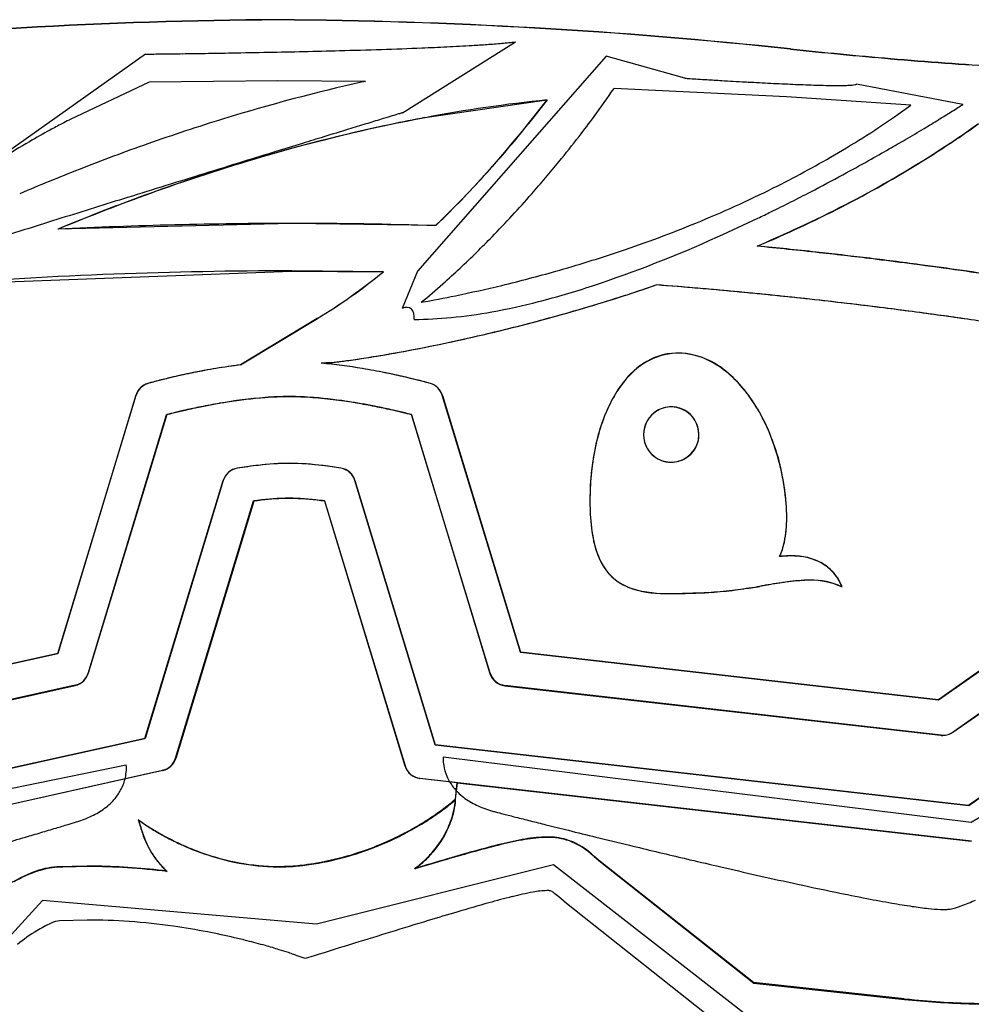
# Model space of a CAD drawing. Extents: x 0.3 to 17.2, y -0.2 to 16.6.
# Drawn here: x 7.6 to 14, y 3.2 to 9.8 of the extents above; entities that cross this region are included whole.
import ezdxf

# ---------------------------------------------------------------- set-up
doc = ezdxf.new("R2010")
doc.units = 0
doc.layers.add('DEFAULT_255_2_778', color=255, linetype='CONTINUOUS')

msp = doc.modelspace()

# ---------------------------------------------------------------- linework, layer by layer
at = {"layer": 'DEFAULT_255_2_778'}
for p, q in [((10.17, 9.1346), (10.9294, 9.6106)), ((8.4457, 9.5283), (6.3714, 8.0564)), ((8.4468, 9.5283), (8.4457, 9.5283)), ((11.5366, 9.5135), (10.2708, 8.0713)), ((12.0665, 9.3664), (11.5366, 9.5135)), ((8.471, 9.3407), (7.9402, 9.0893)), ((9.3346, 9.3491), (8.471, 9.3407)), ((9.9219, 9.3438), (9.3346, 9.3491)), ((9.9212, 9.3452), (9.9219, 9.3438)), ((13.9321, 9.1912), (13.218, 9.3272)), ((12.7477, 9.2417), (11.5907, 9.2983)), ((10.3212, 9.1019), (11.1404, 9.2212)), ((11.1409, 9.2212), (11.0523, 9.1074)), ((11.0528, 9.1073), (11.1412, 9.2208)), ((11.1404, 9.2212), (11.1409, 9.2212)), ((13.5822, 9.1856), (12.7477, 9.2417)), ((13.4978, 9.1248), (13.5825, 9.1856)), ((13.5825, 9.1856), (13.5822, 9.1856)), ((11.0538, 9.1073), (11.0528, 9.1073)), ((9.4269, 8.392), (7.8574, 8.3534)), ((10.3924, 8.3769), (9.4269, 8.392)), ((7.0394, 7.9823), (9.426, 8.072)), ((7.0394, 7.9823), (9.426, 8.072)), ((9.426, 8.072), (10.0425, 8.0662)), ((9.426, 8.072), (10.0425, 8.0662)), ((10.0434, 8.0675), (9.4272, 8.0736)), ((10.0425, 8.0662), (10.0433, 8.0678)), ((10.0425, 8.0662), (10.0433, 8.0678)), ((10.2708, 8.0713), (10.1679, 7.821)), ((9.5988, 7.7534), (9.0826, 7.4418)), ((9.5988, 7.7534), (9.0826, 7.4418)), ((9.0845, 7.4423), (9.6005, 7.754)), ((9.6005, 7.754), (9.5989, 7.7532)), ((10.2496, 7.7482), (10.2494, 7.7479)), ((9.6249, 7.4534), (9.6921, 7.4579)), ((9.6249, 7.4534), (9.6921, 7.4579)), ((9.6926, 7.4579), (9.6251, 7.4531)), ((8.3814, 7.2386), (7.8565, 5.5063)), ((8.3814, 7.2386), (7.8565, 5.5063)), ((7.8574, 5.5063), (8.3834, 7.2391)), ((10.9616, 5.5142), (10.438, 7.2383)), ((10.9616, 5.5142), (10.438, 7.2383)), ((10.4382, 7.238), (10.962, 5.5137)), ((8.0606, 5.3718), (8.5877, 7.1072)), ((8.5887, 7.1086), (8.0614, 5.373)), ((10.2307, 7.1072), (10.7578, 5.3718)), ((10.7588, 5.373), (10.2315, 7.1086)), ((11.7886, 6.972), (11.7886, 6.972)), ((11.9778, 6.7888), (11.9778, 6.7888)), ((8.4424, 4.9354), (8.9679, 6.6668)), ((8.9676, 6.6666), (8.4427, 4.9352)), ((10.3903, 4.8921), (9.8513, 6.6666)), ((9.8518, 6.6668), (10.3908, 4.8925)), ((8.6468, 4.8018), (9.1712, 6.529)), ((9.1732, 6.5274), (8.649, 4.8007)), ((9.648, 6.529), (10.1877, 4.7513)), ((10.1886, 4.7496), (9.6486, 6.5274)), ((13.12, 5.9532), (13.1198, 5.9524)), ((13.1201, 5.9516), (13.1201, 5.9524)), ((13.1201, 5.9516), (13.1201, 5.9524)), ((14.6599, 5.8204), (13.7675, 5.1954)), ((14.6599, 5.8204), (13.7675, 5.1954)), ((13.7677, 5.1949), (14.6601, 5.8196)), ((13.8651, 4.9768), (14.8361, 5.6562)), ((14.8369, 5.6574), (13.8656, 4.9782)), ((7.8565, 5.5063), (5.0469, 4.8814)), ((7.8565, 5.5063), (5.0469, 4.8814)), ((5.0478, 4.8816), (7.8574, 5.5063)), ((13.7675, 5.1954), (10.9616, 5.5142)), ((13.7675, 5.1954), (10.9616, 5.5142)), ((10.962, 5.5137), (13.7677, 5.1949)), ((15.343, 5.4467), (13.9704, 4.4852)), ((13.9706, 4.4856), (15.3422, 5.4471)), ((5.047, 4.6397), (7.9739, 5.2911)), ((7.9746, 5.2928), (5.0481, 4.6406)), ((10.8573, 5.289), (13.7844, 4.9564)), ((13.7854, 4.9576), (10.8583, 5.2907)), ((4.8824, 4.1435), (8.4424, 4.9354)), ((8.4427, 4.9352), (4.8827, 4.1431)), ((13.9704, 4.4852), (10.3903, 4.8921)), ((10.3908, 4.8925), (13.9706, 4.4856)), ((14.9227, 4.9282), (13.9876, 4.3705)), ((4.8542, 4.0474), (8.3163, 4.7583)), ((8.3163, 4.7583), (8.3163, 4.7581)), ((13.9876, 4.3705), (10.4441, 4.8099)), ((10.4441, 4.8099), (10.4441, 4.8099)), ((4.8825, 3.9028), (8.56, 4.7214)), ((8.5623, 4.7205), (4.8838, 3.9)), ((10.2867, 4.6685), (10.538, 4.6396)), ((13.9889, 4.2461), (10.2879, 4.6668)), ((10.5375, 4.6383), (10.5248, 4.5277)), ((10.5256, 4.5269), (10.5383, 4.6375)), ((10.538, 4.6396), (10.5375, 4.6383)), ((10.5383, 4.6375), (13.9882, 4.2454)), ((11.4982, 4.1102), (11.4553, 4.1457)), ((11.4568, 4.1421), (11.4997, 4.1067)), ((12.5261, 3.2961), (11.4982, 4.1102)), ((11.4997, 4.1067), (12.5276, 3.2928)), ((8.0541, 4.0782), (7.8509, 4.0729)), ((11.1836, 4.0858), (9.5932, 3.6879)), ((12.4994, 3.0627), (11.1836, 4.0858)), ((7.7538, 3.8472), (6.7238, 2.7216)), ((9.5932, 3.6879), (7.7538, 3.8472)), ((11.2721, 3.8278), (11.2197, 3.8712)), ((12.3395, 2.9827), (11.2721, 3.8278)), ((8.0543, 3.7164), (7.8693, 3.7117)), ((9.5174, 3.4574), (9.4581, 3.4794)), ((9.5769, 3.4762), (9.5174, 3.4574)), ((13.5376, 3.1876), (12.5261, 3.2961)), ((12.5276, 3.2928), (13.5388, 3.1841))]:
    msp.add_line(p, q, dxfattribs=at)
for centre, radius, start, end in [((9.5473, -24.1777), 33.9377, 90.35767, 96.17743), ((9.5676, -24.4659), 34.2246, 90.38924, 96.1597), ((9.1032, -24.4617), 34.2204, 83.83998, 89.61165), ((9.1028, -24.5419), 34.3019, 83.8535, 89.61141), ((9.7887, 23.781), 14.2199, 272.73971, 273.42783), ((10.1032, 18.5015), 8.9311, 273.43886, 274.07686), ((10.3493, 15.0791), 5.4998, 274.05418, 275.09473), ((10.597, 12.3373), 2.7468, 275.02803, 276.95073), ((8.3187, 22.8633), 13.3356, 270.55047, 270.55793), ((8.1479, 40.0189), 30.492, 270.56492, 270.6123), ((7.8496, 68.1435), 58.6182, 270.610077, 270.66429), ((7.6445, 85.9462), 76.4221, 270.663274, 270.70853), ((7.4935, 98.1189), 88.5957, 270.708851, 270.77494), ((7.4015, 104.9078), 95.3853, 270.775028, 270.867795), ((7.3983, 105.1736), 95.6511, 270.867332, 270.973969), ((7.5079, 98.8055), 89.282, 270.97307, 271.130823), ((7.8878, 80.1347), 70.6074, 271.12163, 271.509316), ((8.459, 58.2805), 48.7457, 271.51471, 271.84708), ((8.9663, 42.6567), 33.1137, 271.84118, 272.30958), ((9.4121, 31.5462), 21.9943, 272.31554, 272.75267), ((17.4959, 55.2731), 45.9551, 264.10396, 264.52253), ((17.4653, 54.899), 45.578, 264.09411, 264.51624), ((16.446, 44.3167), 34.9485, 264.52143, 265.07736), ((16.4369, 44.1805), 34.8103, 264.51519, 265.07345), ((15.5051, 33.1044), 23.6968, 265.01749, 266.78539), ((15.5056, 33.0891), 23.6799, 265.01379, 266.78519), ((12.5624, -2.5811), 12.2153, 102.56083, 107.10901), ((12.2835, -1.4012), 11.003, 102.39754, 102.47971), ((12.8876, 21.7326), 12.3934, 266.20101, 266.24356), ((13.7257, 34.4987), 25.187, 266.24388, 266.30365), ((14.4178, 45.2091), 35.9197, 266.30331, 266.38505), ((14.7617, 50.6425), 41.364, 266.38419, 266.46863), ((14.8519, 52.0989), 42.8232, 266.46823, 266.60135), ((14.6279, 48.3011), 39.0188, 266.59907, 266.82788), ((14.4484, 45.1124), 35.825, 266.83224, 266.86626), ((14.1193, 39.042), 29.7457, 266.86011, 267.15459), ((13.6812, 30.1922), 20.8851, 267.14974, 267.5572), ((13.3411, 22.1596), 12.8453, 267.54582, 268.16783), ((13.1684, 16.7953), 7.4782, 268.17588, 268.81542), ((13.1, 13.371), 4.0532, 268.7812, 269.92132), ((13.1103, 10.5762), 1.2583, 270.86413, 272.22242), ((13.1376, 9.9052), 0.5867, 272.09858, 274.88972), ((13.174, 9.4963), 0.1762, 274.43198, 281.14447), ((13.2053, 9.3452), 0.022, 277.19951, 305.22175), ((6.5997, 12.6928), 6.036, 323.58925, 325.77988), ((13.0958, 11.4799), 2.1622, 269.96501, 270.88685), ((12.0989, -0.2201), 9.4894, 95.79222, 100.78923), ((12.2974, 11.7046), 2.9982, 302.69006, 303.01693), ((13.3555, 10.0749), 1.0551, 303.05751, 303.12069), ((84.156, -232.9779), 253.1648, 107.000083, 107.011648), ((55.535, -139.3605), 155.27, 106.991028, 107.000388), ((30.4467, -57.2568), 69.4188, 106.983243, 106.9904), ((9.8613, 14.347), 6.3636, 300.27304, 304.85217), ((8.3066, 17.9939), 10.4469, 301.52585, 301.97403), ((9.294, 16.4118), 8.582, 301.9757, 302.29201), ((10.57, 14.3949), 6.1953, 302.28159, 302.69782), ((9.8054, 5.3497), 4.1789, 117.35606, 118.61438), ((8.981, 6.9477), 2.3808, 116.11978, 117.40494), ((9.3339, 6.5023), 2.9385, 118.31193, 118.47595), ((12.8926, -3.6369), 13.3215, 107.13055, 109.42548), ((12.4895, -2.2986), 11.6053, 101.91407, 106.74092), ((12.406, -1.9484), 11.2446, 100.67794, 105.89782), ((132.8616, -392.053), 419.5293, 107.039695, 107.056264), ((121.1692, -353.9034), 379.628, 107.023427, 107.039694), ((102.0104, -291.3352), 314.1923, 107.011609, 107.023109), ((12.2744, -1.3288), 10.612, 100.60599, 101.85901), ((5.2504, 13.6853), 7.3905, 314.08802, 321.72557), ((5.0034, 13.8947), 7.7154, 320.81743, 321.6476), ((5.2861, 13.6715), 7.6741, 322.27866, 323.5298), ((9.7197, 15.1421), 7.4568, 295.06234, 305.36893), ((7.4087, 19.4576), 12.1641, 300.98534, 301.5263), ((10.3521, 14.1702), 6.2992, 304.14378, 305.78245), ((10.4126, 4.2361), 5.4472, 118.61132, 120.2741), ((139.2074, -412.7381), 441.1659, 107.0562, 107.078894), ((4.993, 13.9022), 7.7282, 318.43743, 320.82255), ((6.7691, 20.5221), 13.406, 300.3649, 300.98654), ((10.8243, 3.5289), 6.2656, 120.26505, 122.24024), ((13.145, -4.3549), 14.0826, 109.42245, 111.42865), ((139.0745, -412.3176), 440.7248, 107.09789, 107.122048), ((139.9465, -415.1496), 443.688, 107.078681, 107.097998), ((4.9852, 13.9036), 8.054, 320.73241, 322.28244), ((9.6329, 15.2943), 7.6332, 294.54215, 303.87583), ((6.4386, 21.0851), 14.0588, 299.85408, 300.36739), ((12.8276, -3.4534), 12.8076, 105.86728, 109.47712), ((133.1706, -393.1568), 420.6751, 107.121883, 107.152997), ((6.3032, 21.3206), 14.3304, 299.22188, 299.85488), ((12.8835, -3.6294), 12.9932, 106.71452, 110.1375), ((122.3766, -358.1895), 384.0797, 107.15283, 107.194164), ((5.0279, 13.8675), 7.9982, 318.71386, 320.73882), ((9.531, 14.9108), 7.017, 296.47708, 300.28129), ((6.3211, 21.2879), 14.2932, 298.43094, 299.22296), ((13.3575, -4.8983), 14.666, 111.42581, 113.10809), ((101.8231, -291.8032), 314.5844, 107.192251, 107.289992), ((5.4896, 13.4568), 7.061, 314.83179, 318.46853), ((6.5226, 20.9148), 13.8691, 297.42354, 298.43309), ((13.2185, -4.5687), 13.9893, 109.46363, 112.16036), ((9.202, 15.5743), 7.7576, 292.25329, 296.46712), ((6.9162, 20.1541), 13.0126, 296.11197, 297.42786), ((71.4137, -194.1604), 212.316, 107.301485, 107.428263), ((13.1812, -4.4506), 13.8666, 110.12411, 112.57694), ((86.9305, -243.9176), 264.4365, 107.29268, 107.305153), ((5.4353, 13.5068), 7.4541, 315.71687, 318.73131), ((7.2534, 19.4702), 12.2501, 295.65002, 296.10342), ((50.2177, -126.6397), 141.5465, 107.428369, 107.568861), ((5.9947, 12.9562), 6.35, 313.85334, 314.78449), ((8.9039, 16.2994), 8.5417, 288.6427, 292.26203), ((7.6169, 18.7075), 11.4053, 294.1643, 295.66252), ((9.4408, -23.963), 32.3549, 90.02172, 92.80272), ((13.4168, -5.0653), 14.5241, 112.14557, 112.49955), ((9.4084, -24.4228), 32.8147, 88.27876, 89.96482), ((8.9116, 16.7835), 9.2876, 293.07117, 294.77393), ((8.8586, 16.8841), 9.3997, 293.13485, 294.78595), ((9.0242, 16.5224), 9.0019, 294.79403, 295.35067), ((5.8725, 13.0846), 6.8462, 314.48197, 315.69189), ((8.7396, 16.1317), 8.5956, 288.3468, 294.3649), ((6.2778, 12.6681), 6.2651, 311.65957, 314.50587), ((8.709, 16.8716), 9.1461, 285.79808, 288.65362), ((9.4698, -23.4151), 31.8035, 83.68778, 84.44006), ((9.4828, -23.3317), 31.7208, 83.72913, 84.44805), ((9.5289, -22.9123), 31.2989, 83.10837, 83.72909), ((9.5225, -22.9395), 31.325, 82.97417, 83.68796), ((9.5968, -22.3521), 30.7346, 82.43335, 83.10873), ((9.5854, -22.4264), 30.808, 82.50841, 82.97355), ((9.4349, -23.8172), 31.8908, 90.0137, 94.30557), ((7.465, 11.2415), 4.0889, 301.45486, 309.08956), ((7.465, 11.2415), 4.0889, 301.45486, 309.08956), ((7.5063, 11.1842), 4.0188, 301.3799, 309.14732), ((8.6198, 17.1829), 9.4699, 283.54417, 285.80512), ((9.6666, -21.8113), 30.1876, 81.90585, 82.50895), ((9.6873, -21.6696), 30.0461, 81.88814, 82.43311), ((9.7792, -21.0194), 29.3877, 81.36618, 81.90586), ((9.7945, -20.9179), 29.2868, 81.35888, 81.88821), ((6.7155, 12.1787), 5.6085, 309.68723, 311.64187), ((8.6147, 17.2007), 9.4884, 281.62572, 283.54859), ((9.633, 13.5002), 5.8167, 284.44567, 288.15339), ((8.134, 18.8385), 11.4855, 286.25559, 289.00464), ((8.1951, 18.6487), 11.2859, 287.40382, 289.02268), ((8.1951, 18.6487), 11.2859, 287.40382, 289.02268), ((9.4296, -23.8795), 31.9523, 84.60647, 85.61311), ((9.4296, -23.8795), 31.9523, 84.60647, 85.61311), ((9.4305, -23.9043), 31.977, 84.55027, 85.61733), ((9.4699, -23.4537), 31.5246, 83.74593, 84.60657), ((9.4699, -23.4537), 31.5246, 83.74593, 84.60657), ((8.6721, 16.92), 9.2019, 280.17132, 281.62762), ((9.9781, 12.1598), 4.4326, 280.30128, 284.44776), ((8.0189, 19.214), 11.878, 285.00354, 287.39903), ((8.0189, 19.214), 11.878, 285.00354, 287.39903), ((9.4794, -23.3944), 31.4647, 83.56427, 84.55065), ((9.5425, -22.7942), 30.861, 82.81894, 83.74666), ((9.5425, -22.7942), 30.861, 82.81894, 83.74666), ((9.5503, -22.7623), 30.8286, 82.92064, 83.56351), ((10.2085, 7.7248), 0.1044, 99.03507, 112.88979), ((10.2015, 7.764), 0.0646, 90.18768, 98.39806), ((10.2005, 7.7827), 0.0459, 7.16512, 88.99741), ((10.1659, 11.1253), 3.3812, 275.61953, 280.30431), ((7.9598, 19.4287), 12.1008, 284.0654, 286.26506), ((9.6483, -21.9784), 30.0386, 82.09493, 82.92188), ((9.6525, -21.9201), 29.9801, 82.07652, 82.81859), ((9.6525, -21.9201), 29.9801, 82.07652, 82.81859), ((10.118, 7.7572), 0.1319, 359.82671, 13.68951), ((10.2436, 10.3305), 2.5826, 270.12728, 275.63004), ((10.1837, 7.7533), 0.0661, 355.58146, 357.50493), ((10.1205, 7.7563), 0.1293, 357.39297, 0.05964), ((10.0813, 7.7564), 0.1686, 0.03224, 0.15624), ((7.9371, 19.5132), 12.1882, 283.03779, 285.01085), ((7.9371, 19.5132), 12.1882, 283.03779, 285.01085), ((9.8011, -20.8786), 28.9283, 81.36052, 82.09503), ((9.7954, -20.8944), 28.9445, 81.36136, 82.07685), ((9.7954, -20.8944), 28.9445, 81.36136, 82.07685), ((7.9471, 19.4738), 12.1477, 282.32048, 284.07166), ((8.0695, 18.9088), 11.5695, 280.83274, 282.32545), ((8.0026, 19.2262), 11.8938, 281.46423, 283.04273), ((8.0026, 19.2262), 11.8938, 281.46423, 283.04273), ((8.3006, 17.6978), 10.3367, 279.6094, 280.83615), ((8.1861, 18.3171), 10.9664, 280.14066, 281.46834), ((8.1861, 18.3171), 10.9664, 280.14066, 281.46834), ((9.341, 10.6956), 3.2569, 276.5412, 277.80793), ((9.1718, 12.0038), 4.5759, 277.03039, 278.17051), ((9.1718, 12.0038), 4.5759, 277.03039, 278.17051), ((8.9108, 13.8834), 6.4736, 277.74721, 278.74316), ((8.7512, 14.9615), 7.5634, 278.14032, 279.2015), ((8.7512, 14.9615), 7.5634, 278.14032, 279.2015), ((8.5806, 16.0464), 8.6617, 278.72718, 279.60671), ((8.4363, 16.92), 9.5471, 279.18776, 280.1391), ((8.4363, 16.92), 9.5471, 279.18776, 280.1391), ((12.0352, 7.0537), 0.4684, 93.55915, 144.61984), ((12.0352, 7.0537), 0.4684, 93.55915, 144.61984), ((12.0218, 7.1003), 0.4219, 92.13149, 124.2028), ((12.0214, 7.0953), 0.4269, 89.99859, 92.0485), ((12.0211, 7.0946), 0.4269, 89.99919, 92.0022), ((12.0211, 7.0946), 0.4269, 89.99919, 92.0022), ((12.0174, 7.0566), 0.4648, 63.44857, 89.54379), ((12.0174, 7.0566), 0.4648, 63.44857, 89.54379), ((12.0055, 7.0004), 0.522, 47.38939, 88.24963), ((11.8947, 6.8288), 0.7234, 37.98001, 62.82596), ((11.8947, 6.8288), 0.7234, 37.98001, 62.82596), ((9.6629, 2.9473), 4.5324, 99.96215, 101.38465), ((9.6629, 2.9473), 4.5324, 99.96215, 101.38465), ((9.6451, 3.046), 4.4323, 99.42615, 101.39878), ((9.5648, 3.5214), 3.9499, 97.01282, 100.00142), ((9.5648, 3.5214), 3.9499, 97.01282, 100.00142), ((9.5507, 3.6207), 3.8499, 96.95448, 99.44133), ((9.361, 4.3984), 3.0664, 85.02015, 85.06235), ((9.361, 4.3984), 3.0664, 85.02015, 85.06235), ((9.3088, 3.8792), 3.5879, 80.50262, 84.94223), ((9.3061, 3.8704), 3.5972, 80.44426, 84.87829), ((9.3061, 3.8704), 3.5972, 80.44426, 84.87829), ((9.5985, 8.5019), 1.0481, 275.12427, 277.31072), ((9.5985, 8.5019), 1.0481, 275.12427, 277.31072), ((9.6444, 8.0374), 0.5815, 274.76101, 276.6817), ((9.1759, 3.0421), 4.4354, 78.58702, 80.59347), ((9.1708, 3.0239), 4.4544, 78.5848, 80.53656), ((9.1708, 3.0239), 4.4544, 78.5848, 80.53656), ((12.1525, 6.9248), 0.6406, 125.04189, 151.30083), ((9.3904, 4.0018), 3.4436, 104.47875, 105.2335), ((9.5252, 3.4738), 3.9884, 103.78472, 104.84476), ((9.5252, 3.4738), 3.9884, 103.78472, 104.84476), ((9.6072, 3.1621), 4.3108, 103.28415, 104.47773), ((9.6714, 2.8826), 4.5974, 102.85437, 103.7988), ((9.6714, 2.8826), 4.5974, 102.85437, 103.7988), ((9.6947, 2.7949), 4.6883, 101.65052, 103.29389), ((9.704, 2.7416), 4.7422, 101.38016, 102.85893), ((9.704, 2.7416), 4.7422, 101.38016, 102.85893), ((9.6832, 2.8509), 4.6312, 101.38393, 101.65096), ((9.1242, 2.7872), 4.6957, 77.96402, 78.59878), ((9.1242, 2.7872), 4.6957, 77.96402, 78.59878), ((9.1279, 2.7989), 4.6833, 77.11008, 78.59995), ((9.1252, 2.7901), 4.6926, 76.44786, 77.96817), ((9.1252, 2.7901), 4.6926, 76.44786, 77.96817), ((9.1704, 2.9831), 4.4943, 76.15348, 77.11446), ((9.2415, 3.2707), 4.1981, 75.41713, 76.45428), ((9.2415, 3.2707), 4.1981, 75.41713, 76.45428), ((9.3213, 3.5925), 3.8665, 75.20234, 76.16354), ((11.7267, 6.6668), 0.9565, 28.99423, 48.63321), ((8.4961, 7.2022), 0.1204, 120.56903, 162.3824), ((8.4961, 7.2022), 0.1204, 120.56903, 162.3824), ((8.4962, 7.2045), 0.1179, 120.31988, 162.94516), ((8.4894, 7.2188), 0.1027, 105.63, 122.09725), ((8.4894, 7.2188), 0.1027, 105.63, 122.09725), ((8.4885, 7.2259), 0.0957, 105.23329, 122.8116), ((8.9965, 5.4328), 1.9593, 105.44212, 105.83972), ((8.9965, 5.4328), 1.9593, 105.44212, 105.83972), ((9.2479, 4.5304), 2.8961, 105.26089, 105.71817), ((9.2496, 4.5153), 2.9111, 104.85379, 105.43471), ((9.2496, 4.5153), 2.9111, 104.85379, 105.43471), ((9.4971, 4.2516), 3.1845, 74.63288, 75.42375), ((9.4971, 4.2516), 3.1845, 74.63288, 75.42375), ((9.6231, 4.7336), 2.6862, 74.45602, 75.20979), ((9.8647, 5.5882), 1.7983, 74.07307, 74.64076), ((9.8647, 5.5882), 1.7983, 74.07307, 74.64076), ((10.1001, 6.4423), 0.9121, 73.55475, 74.56017), ((10.3239, 7.203), 0.1195, 17.21596, 73.3606), ((10.3239, 7.203), 0.1195, 17.21596, 73.3606), ((10.3244, 7.203), 0.1191, 17.11372, 73.46284), ((12.3927, 6.7615), 0.9295, 142.69263, 161.27203), ((12.3927, 6.7615), 0.9295, 142.69263, 161.27203), ((11.5353, 6.5354), 1.1874, 21.04641, 38.46678), ((11.5353, 6.5354), 1.1874, 21.04641, 38.46678), ((9.51, 3.9325), 3.3012, 94.51313, 99.91274), ((9.496, 4.056), 3.1756, 94.46495, 99.08349), ((9.4147, 5.0714), 2.157, 90.13581, 94.40933), ((9.4156, 5.0696), 2.1602, 90.13446, 94.38938), ((9.4045, 5.0757), 2.1527, 85.61995, 89.8665), ((9.4051, 5.0715), 2.1583, 85.4881, 89.85626), ((9.3104, 3.9418), 3.2905, 80.07981, 85.49346), ((9.3214, 4.0427), 3.1905, 80.88792, 85.44237), ((12.5844, 6.6749), 1.1396, 150.70936, 166.77931), ((9.7009, 2.7751), 4.4729, 102.77437, 103.83362), ((9.6891, 2.8377), 4.4104, 102.75487, 103.69773), ((9.7231, 2.6795), 4.571, 101.44597, 102.78082), ((9.7151, 2.7243), 4.5267, 101.45317, 102.75974), ((9.6484, 3.0578), 4.1854, 98.98599, 101.47165), ((9.6655, 2.9732), 4.2729, 99.75118, 101.46287), ((9.1697, 3.0529), 4.1918, 78.52316, 80.98357), ((9.1523, 2.9673), 4.2776, 78.53326, 80.24267), ((9.0967, 2.6896), 4.5609, 77.24336, 78.54257), ((9.099, 2.6944), 4.5572, 77.21271, 78.54838), ((9.1106, 2.7491), 4.4998, 76.322, 77.24818), ((9.1306, 2.8315), 4.4165, 76.14921, 77.21971), ((11.9744, 6.9745), 0.1857, 91.07739, 179.96966), ((11.9744, 6.9752), 0.186, 89.99467, 121.01989), ((11.9745, 6.9697), 0.1905, 90.00439, 91.05988), ((11.9745, 7.0332), 0.1279, 89.81386, 90.06199), ((11.9744, 6.9745), 0.1858, 1.05885, 89.98662), ((11.9744, 6.9757), 0.1854, 61.03507, 89.84629), ((11.9744, 6.9754), 0.1857, 1.07203, 61.08821), ((9.593, 3.2133), 4.0215, 103.83448, 104.47637), ((9.5706, 3.3221), 3.9118, 103.69142, 104.53663), ((9.2061, 3.1404), 4.097, 75.51709, 76.32627), ((9.2541, 3.3326), 3.9004, 75.48785, 76.14844), ((11.9746, 6.9753), 0.186, 121.10109, 179.98373), ((11.3339, 6.4409), 1.4096, 12.56789, 29.28329), ((12.9195, 6.5746), 1.4885, 160.97128, 175.11481), ((12.9195, 6.5746), 1.4885, 160.97128, 175.11481), ((11.976, 6.9753), 0.1874, 180.00065, 181.03205), ((11.9744, 6.9755), 0.1858, 181.08676, 241.07345), ((11.9789, 6.9747), 0.1902, 180.00439, 181.06096), ((11.9736, 6.9738), 0.1849, 180.82577, 226.06857), ((11.9733, 6.9757), 0.1869, 271.39653, 359.63403), ((11.9745, 6.9754), 0.1857, 301.04032, 0.04163), ((11.9742, 6.9755), 0.186, 359.99726, 1.03928), ((11.9752, 6.9745), 0.185, 359.99778, 1.06907), ((11.1842, 6.3937), 1.5659, 4.29293, 21.27029), ((11.1842, 6.3937), 1.5659, 4.29293, 21.27029), ((13.123, 6.5419), 1.6943, 166.56868, 180.29993), ((11.9736, 6.9735), 0.1847, 225.99313, 270.01899), ((11.9743, 6.9745), 0.1849, 240.96912, 269.78016), ((11.9744, 6.9754), 0.1858, 269.9926, 301.05532), ((9.0807, 6.632), 0.1183, 99.44175, 163.008), ((9.0805, 6.6334), 0.1174, 99.14672, 163.45798), ((9.5599, 3.6251), 3.1631, 96.45286, 99.06793), ((9.4854, 4.1976), 2.5866, 93.82943, 99.42464), ((9.4235, 4.9077), 1.8733, 90.41702, 96.71671), ((9.4131, 5.1854), 1.5963, 90.09867, 93.60773), ((9.3771, 4.5422), 2.239, 80.22002, 89.16229), ((9.395, 4.8634), 1.9183, 82.71725, 89.54263), ((9.2488, 3.5719), 3.218, 80.89649, 83.04966), ((9.7385, 6.6323), 0.1179, 16.91458, 80.75679), ((9.7402, 6.6344), 0.1163, 16.17829, 81.21713), ((11.9742, 6.9229), 0.1333, 269.74208, 270.08586), ((11.9737, 6.9751), 0.1863, 270.0035, 271.27613), ((11.1237, 6.3856), 1.6268, 4.45105, 12.85939), ((13.2676, 6.5335), 1.8389, 174.76104, 180.03776), ((13.2676, 6.5335), 1.8389, 174.76104, 180.03776), ((9.4419, 4.6194), 1.9288, 91.73645, 98.06817), ((9.4253, 4.8696), 1.6763, 90.46623, 96.92913), ((9.4099, 5.3612), 1.1864, 90.01436, 91.27697), ((9.3937, 4.8313), 1.7163, 82.60481, 89.46791), ((9.4111, 5.3991), 1.1468, 88.36632, 89.97204), ((9.3719, 4.5559), 1.9908, 82.00866, 87.93006), ((9.4931, 4.2032), 2.3461, 96.60975, 97.83581), ((9.2873, 3.8551), 2.6981, 82.31659, 83.03234), ((13.3705, 6.5332), 1.9417, 180.0044, 182.00082), ((13.3713, 6.5324), 1.9426, 180.00426, 181.9992), ((13.3713, 6.5324), 1.9426, 180.00426, 181.9992), ((11.5208, 6.4143), 1.2287, 0.18892, 4.55136), ((11.5543, 6.414), 1.1954, 0.11495, 4.65231), ((11.5543, 6.414), 1.1954, 0.11495, 4.65231), ((13.0582, 6.5219), 1.6293, 181.98568, 182.10318), ((12.6045, 6.4961), 1.175, 181.53608, 190.55601), ((12.6045, 6.4961), 1.175, 181.53608, 190.55601), ((12.5865, 6.4953), 1.157, 181.64258, 190.86568), ((11.9797, 6.4089), 0.7698, 348.41786, 0.60154), ((11.8926, 6.4133), 0.8571, 353.22207, 0.20795), ((11.8926, 6.4133), 0.8571, 353.22207, 0.20795), ((11.5301, 6.417), 1.2194, 0.00003, 0.06563), ((12.0486, 6.3886), 0.6088, 190.18761, 206.12501), ((12.0486, 6.3886), 0.6088, 190.18761, 206.12501), ((12.2175, 6.3689), 0.5293, 336.20005, 353.83777), ((12.2175, 6.3689), 0.5293, 336.20005, 353.83777), ((12.0424, 6.3874), 0.6022, 190.54356, 206.29182), ((12.2742, 6.3506), 0.4696, 335.55315, 348.17561), ((12.7829, 5.482), 0.6791, 92.69489, 96.86253), ((12.7847, 5.4593), 0.701, 94.34081, 96.79355), ((12.7847, 5.4593), 0.701, 94.34081, 96.79355), ((12.7789, 5.5403), 0.6197, 90.0544, 94.37504), ((12.7789, 5.5403), 0.6197, 90.0544, 94.37504), ((12.7788, 5.5605), 0.6005, 90.01899, 92.65999), ((12.7807, 5.6675), 0.4926, 79.23328, 90.2786), ((12.7807, 5.6675), 0.4926, 79.23328, 90.2786), ((12.782, 5.6828), 0.4782, 76.91031, 90.40095), ((12.8044, 5.7877), 0.37, 62.48262, 79.35606), ((12.8044, 5.7877), 0.37, 62.48262, 79.35606), ((12.8095, 5.8017), 0.3561, 59.54705, 76.89728), ((11.8131, 6.2706), 0.3454, 205.75184, 247.41992), ((11.8131, 6.2706), 0.3454, 205.75184, 247.41992), ((11.816, 6.2736), 0.3489, 206.01343, 253.16916), ((12.8288, 5.8368), 0.3152, 44.04925, 62.30937), ((12.8288, 5.8368), 0.3152, 44.04925, 62.30937), ((12.8305, 5.8396), 0.3128, 43.96879, 59.34669), ((12.8355, 5.8436), 0.3057, 33.00671, 43.98947), ((12.8355, 5.8436), 0.3057, 33.00671, 43.98947), ((12.8378, 5.8467), 0.3027, 30.49733, 43.96367), ((11.9229, 6.5987), 0.691, 249.46383, 270.88255), ((11.9229, 6.5987), 0.691, 249.46383, 270.88255), ((11.8403, 10.3288), 4.4321, 277.32265, 279.25068), ((11.7688, 10.803), 4.9125, 277.87117, 279.1874), ((11.7688, 10.803), 4.9125, 277.87117, 279.1874), ((10.3222, 19.8194), 14.0434, 279.13953, 279.35726), ((11.2718, 13.9488), 8.0973, 279.10522, 279.12789), ((11.2718, 13.9488), 8.0973, 279.10522, 279.12789), ((11.3009, 13.7685), 7.9147, 279.12647, 279.14943), ((11.3009, 13.7685), 7.9147, 279.12647, 279.14943), ((9.3159, 26.0907), 20.3957, 279.15061, 279.15943), ((9.3159, 26.0907), 20.3957, 279.15061, 279.15943), ((11.3575, 13.4288), 7.5703, 279.15952, 279.18303), ((11.3575, 13.4288), 7.5703, 279.15952, 279.18303), ((15.2918, -10.4941), 16.674, 98.92974, 99.41017), ((15.2918, -10.4941), 16.674, 98.92974, 99.41017), ((13.4867, 0.777), 5.2602, 98.03552, 99.64363), ((12.97, 4.3346), 1.6647, 93.93879, 99.20782), ((12.97, 4.3346), 1.6647, 93.93879, 99.20782), ((12.9178, 4.8491), 1.1486, 90.69246, 98.33321), ((12.9058, 5.1609), 0.8359, 90.08028, 93.43554), ((12.9058, 5.1609), 0.8359, 90.08028, 93.43554), ((12.9156, 5.5149), 0.4829, 64.97426, 91.37674), ((12.9163, 5.516), 0.481, 64.92217, 91.396), ((12.9163, 5.516), 0.481, 64.92217, 91.396), ((12.8604, 5.8591), 0.2764, 23.49978, 33.13519), ((12.8604, 5.8591), 0.2764, 23.49978, 33.13519), ((12.8801, 5.8708), 0.254, 21.65539, 30.65531), ((12.9745, 5.9077), 0.1524, 17.08911, 23.85505), ((12.9745, 5.9077), 0.1524, 17.08911, 23.85505), ((13.0169, 5.9243), 0.1071, 15.64113, 22.01266), ((11.9457, 6.7551), 0.8475, 254.19731, 271.96056), ((11.9731, 7.6802), 1.7728, 268.7213, 270.0322), ((11.9731, 7.6802), 1.7728, 268.7213, 270.0322), ((11.9579, 9.6448), 3.7374, 270.24783, 272.17678), ((11.9579, 9.6448), 3.7374, 270.24783, 272.17678), ((11.9746, 8.0754), 2.1673, 270.00288, 270.23354), ((11.9445, 10.3169), 4.4089, 270.50698, 272.26019), ((11.4842, 24.005), 18.1055, 271.94874, 272.00716), ((11.4842, 24.005), 18.1055, 271.94874, 272.00716), ((12.0708, 8.4406), 2.5304, 271.07592, 274.81111), ((12.0708, 8.4406), 2.5304, 271.07592, 274.81111), ((12.0718, 8.4132), 2.5022, 271.06477, 273.89109), ((12.0478, 8.7327), 2.8226, 273.93721, 277.27461), ((12.0277, 8.9266), 3.0183, 274.8526, 277.88), ((12.0277, 8.9266), 3.0183, 274.8526, 277.88), ((7.9486, 5.4052), 0.117, 297.76948, 343.41175), ((7.9492, 5.4073), 0.1174, 297.6847, 342.99628), ((10.8707, 5.4063), 0.118, 196.98384, 263.48438), ((10.8716, 5.4081), 0.1181, 197.28014, 263.5291), ((7.9448, 5.4164), 0.1286, 283.10058, 296.92881), ((7.9501, 5.4055), 0.1153, 282.29732, 297.73212), ((13.7978, 5.0785), 0.1215, 264.14652, 266.29995), ((13.7978, 5.0784), 0.1214, 266.30246, 269.99696), ((13.7974, 5.0747), 0.119, 270.06777, 304.67279), ((13.7982, 5.0747), 0.1178, 269.82044, 304.94582), ((13.7976, 5.0728), 0.1171, 263.57129, 265.89758), ((13.7976, 5.073), 0.1173, 265.89771, 270.00026), ((8.5348, 4.8357), 0.117, 282.43789, 343.17803), ((8.5375, 4.8343), 0.1165, 282.30224, 343.23711), ((10.6086, 4.7969), 0.165, 176.72652, 179.19647), ((10.6471, 4.7961), 0.2035, 179.12367, 180.00769), ((10.7126, 4.7974), 0.269, 180.2779, 189.43681), ((10.5557, 4.7998), 0.1121, 175.69302, 176.65535), ((10.4994, 4.8042), 0.0556, 174.0921, 175.87422), ((8.0278, 4.7352), 0.2898, 349.57261, 359.80777), ((8.2632, 4.7503), 0.0537, 6.6572, 8.39334), ((8.1879, 4.7413), 0.1295, 4.67973, 6.76034), ((8.1217, 4.7358), 0.196, 1.80954, 4.6811), ((8.0792, 4.7343), 0.2385, 359.98441, 1.86262), ((10.3003, 4.7854), 0.1176, 196.82683, 263.35738), ((10.3014, 4.7839), 0.1179, 196.91336, 263.44143), ((10.7551, 4.8038), 0.312, 189.32014, 203.03287), ((8.001, 4.7397), 0.317, 334.61138, 349.6492), ((10.7704, 4.8104), 0.3287, 203.05504, 217.94026), ((7.9839, 4.748), 0.3361, 322.0758, 334.59058), ((10.8087, 4.8413), 0.3779, 218.05312, 232.72186), ((7.9419, 4.7818), 0.39, 307.88873, 321.94333), ((9.7558, 5.4012), 1.1675, 307.97541, 310.42468), ((9.8086, 5.3383), 1.0818, 308.36436, 310.70241), ((10.026, 4.5607), 0.5011, 345.71044, 353.65486), ((10.0238, 4.559), 0.5049, 345.46278, 353.58745), ((10.1565, 4.9319), 0.5504, 310.34671, 312.29414), ((10.2166, 4.8651), 0.457, 310.61036, 312.41301), ((10.2808, 4.5334), 0.2449, 353.4219, 358.48988), ((10.2786, 4.5314), 0.2486, 353.34525, 358.53432), ((10.4876, 4.5676), 0.0581, 312.52837, 312.83132), ((10.876, 4.9298), 0.4891, 232.73496, 244.71655), ((7.8696, 4.8747), 0.5077, 296.56658, 307.89188), ((9.3189, 5.9817), 1.8943, 301.7314, 305.02591), ((9.3319, 5.9632), 1.8679, 302.04292, 305.53627), ((9.4766, 5.7578), 1.6204, 305.00384, 308.00089), ((9.5124, 5.7113), 1.5581, 305.51937, 308.39124), ((9.9147, 4.5862), 0.6174, 333.89039, 345.56085), ((9.9141, 4.5882), 0.6164, 334.32269, 345.80587), ((10.9547, 5.0947), 0.6718, 244.65775, 253.79955), ((11.001, 5.2422), 0.8264, 253.56441, 255.48435), ((15.6251, 23.0796), 19.2533, 255.46775, 255.64107), ((1.7319, 24.8408), 21.3987, 286.8261, 286.98492), ((7.7381, 5.1773), 0.8383, 286.9791, 288.12211), ((7.7855, 5.0414), 0.6944, 287.89454, 296.62079), ((8.6498, 4.7171), 0.4125, 232.30005, 233.78912), ((7.8688, 4.2292), 0.5529, 16.43696, 16.98953), ((10.1174, 4.8545), 1.7811, 195.26204, 198.17478), ((7.3888, 4.0792), 1.0568, 15.63638, 16.98594), ((8.663, 4.7293), 0.4313, 232.34268, 233.9279), ((8.9739, 5.1574), 0.9592, 233.70672, 235.54169), ((9.3975, 4.6311), 1.0263, 195.08152, 200.84006), ((9.0091, 5.202), 1.017, 233.84681, 235.94551), ((9.2167, 5.5109), 1.3881, 235.53152, 238.02026), ((9.2472, 6.097), 2.03, 297.53666, 301.7407), ((9.2464, 6.0989), 2.0283, 297.64742, 302.05587), ((19.9914, 40.1239), 36.8481, 255.6364, 255.76446), ((24.1223, 56.3997), 53.6399, 255.76258, 255.87328), ((27.0306, 67.9493), 65.55, 255.871996, 255.96409), ((-11.8844, 70.1203), 68.6813, 286.516151, 286.606108), ((-8.5187, 58.8384), 56.908, 286.60501, 286.71175), ((-3.6444, 42.6084), 39.9619, 286.70985, 286.83048), ((9.0323, 4.5026), 0.6405, 198.54258, 211.939), ((9.2455, 5.5503), 1.4381, 235.91383, 238.34669), ((9.3647, 5.7468), 1.6665, 238.00149, 240.97884), ((9.3781, 5.7647), 1.6901, 238.33408, 241.3985), ((9.228, 6.1331), 2.0672, 292.70881, 297.50837), ((9.2321, 6.125), 2.0618, 295.96317, 297.5481), ((9.2335, 6.1223), 2.0551, 297.50966, 297.66352), ((9.868, 4.6104), 0.6675, 319.58471, 334.31899), ((9.8699, 4.6081), 0.6672, 319.60902, 333.89031), ((29.0146, 75.8847), 73.7297, 255.963936, 256.085549), ((30.0123, 79.9084), 77.8752, 256.084999, 256.224265), ((-13.9627, 77.13), 75.9925, 286.395262, 286.516019), ((9.0017, 4.483), 0.6038, 201.0714, 216.47707), ((9.4247, 5.8542), 1.7896, 240.96578, 244.90716), ((9.4289, 5.8569), 1.7954, 241.38328, 244.92571), ((9.4293, 5.8635), 1.8, 244.90021, 246.046), ((9.4234, 5.8437), 1.7811, 244.90808, 250.04651), ((9.2347, 6.1193), 2.0556, 290.75651, 295.96814), ((11.454, 1.6655), 2.6319, 100.53417, 104.16369), ((11.3895, 1.9802), 2.3136, 99.8388, 103.93407), ((11.1645, 3.2554), 1.0159, 92.33829, 100.87574), ((11.1512, 3.3862), 0.8875, 90.67551, 100.18992), ((11.1424, 3.6229), 0.6478, 90.01077, 91.70561), ((11.1456, 3.8165), 0.4572, 74.19089, 90.60944), ((11.1486, 3.8269), 0.4439, 71.36933, 90.82602), ((11.1377, 3.8321), 0.4446, 48.46364, 72.66904), ((11.1332, 3.8227), 0.4529, 48.50616, 69.68082), ((29.6848, 78.5696), 76.497, 256.223742, 256.397773), ((8.9739, 4.4694), 0.5733, 212.21827, 216.69112), ((9.4127, 5.8245), 1.7576, 246.02507, 251.60296), ((9.3852, 5.7361), 1.6669, 250.01763, 257.01496), ((9.2514, 6.0745), 2.0078, 284.58564, 290.76383), ((9.2405, 6.1022), 2.0339, 286.79592, 292.7181), ((9.8238, 4.6462), 0.727, 312.40475, 319.67804), ((9.8249, 4.6455), 0.7231, 313.65049, 319.6753), ((14.3666, -9.1752), 13.8581, 105.61657, 106.47877), ((14.0456, -8.0254), 12.6669, 105.51902, 106.37996), ((12.3326, -1.8807), 6.2853, 104.01937, 105.66032), ((12.1971, -1.345), 5.7354, 103.76568, 105.58255), ((10.0421, 2.4823), 2.1827, 49.64848, 50.43015), ((27.8096, 70.8044), 68.5085, 256.394715, 256.698805), ((8.9745, 4.4702), 0.5743, 216.71256, 225.95035), ((8.9726, 4.464), 0.5691, 216.6838, 218.66064), ((8.9792, 4.4697), 0.5777, 218.68954, 227.73803), ((9.3707, 5.6952), 1.6216, 251.56751, 259.45222), ((9.3487, 5.574), 1.5007, 256.97964, 266.79851), ((9.3406, 5.5303), 1.4541, 259.42942, 269.9097), ((9.2635, 6.0142), 1.9428, 277.36556, 279.85707), ((9.266, 6.0185), 1.9499, 277.32422, 284.58596), ((9.2574, 6.0458), 1.975, 279.87207, 286.79898), ((18.1079, -21.8718), 27.0969, 106.36452, 106.85376), ((9.7833, 4.6897), 0.7838, 306.70159, 313.6281), ((18.3688, -22.7579), 28.0181, 106.44797, 106.83721), ((9.7813, 4.6926), 0.7899, 306.68964, 312.41522), ((9.9524, 2.3826), 2.315, 49.46874, 50.23244), ((26.0653, 63.449), 60.9491, 256.703675, 256.753883), ((24.8639, 58.3336), 55.6945, 256.75121, 256.97014), ((8.0384, 3.1404), 0.9613, 111.08914, 121.73113), ((8.0009, 3.22), 0.8703, 108.69413, 120.19736), ((7.887, 3.5408), 0.5333, 93.88302, 111.39494), ((7.8847, 3.564), 0.5072, 93.58983, 108.71061), ((8.0522, 0.0901), 3.9851, 92.13508, 92.8667), ((8.0736, -0.5608), 4.6363, 90.21218, 92.09926), ((8.0539, 0.0727), 4.0055, 88.99286, 89.99748), ((8.0419, -0.4458), 4.5213, 83.02893, 89.81573), ((8.0336, -0.5117), 4.5902, 83.05517, 88.86722), ((8.9879, 4.4836), 0.5933, 225.91966, 227.69607), ((9.3413, 5.4786), 1.4051, 266.88413, 269.99371), ((9.3384, 5.4521), 1.3758, 269.99704, 272.22729), ((9.3415, 5.4399), 1.3664, 269.98663, 275.30101), ((9.3395, 5.4272), 1.3509, 272.22024, 277.35654), ((9.3432, 5.4189), 1.3453, 275.31173, 277.31854), ((21.492, 43.691), 40.6687, 256.9472, 257.63744), ((18.1233, 28.3375), 24.95, 257.64535, 258.33491), ((11.4287, 1.8131), 2.1251, 100.35503, 104.21664), ((11.1543, 3.3479), 0.5661, 91.43232, 100.95606), ((11.1452, 3.8335), 0.0805, 76.63434, 93.642), ((11.1417, 3.8491), 0.0665, 50.429, 70.51627), ((10.6148, 3.1668), 0.9285, 49.34284, 52.18709), ((16.2623, 19.3248), 15.7472, 258.33598, 259.11317), ((12.3023, -1.7215), 5.7662, 104.00627, 105.61458), ((15.1259, 13.4091), 9.7234, 259.10539, 260.10732), ((13.5413, 4.8592), 1.1147, 289.83287, 295.20101), ((18.8434, -24.3021), 29.2757, 106.48479, 106.8798), ((14.3973, -9.2444), 13.5753, 105.58411, 106.52461), ((14.4184, 9.341), 5.5942, 260.08809, 261.50071), ((14.0161, 6.6332), 2.8567, 261.45258, 263.6585), ((13.8364, 4.9909), 1.2045, 263.52574, 267.43711), ((13.8052, 4.3605), 0.5734, 267.73797, 269.91673), ((13.8048, 4.1676), 0.3805, 269.92981, 272.20715), ((13.8101, 4.0357), 0.2485, 272.16243, 275.41284), ((13.8196, 3.9374), 0.1497, 275.35304, 279.93754), ((13.8227, 3.9165), 0.1286, 280.18442, 280.50726), ((13.7489, 4.2782), 0.4977, 281.26563, 290.04273), ((7.8943, 3.5213), 0.1921, 97.45811, 115.06822), ((8.0515, -0.2151), 3.9315, 85.84697, 89.9586), ((8.0194, -0.6616), 4.3792, 81.94017, 85.85065), ((28.324, -55.5548), 61.9347, 106.877387, 107.122429), ((8.4425, 2.4748), 1.3768, 121.84495, 128.46683), ((8.0989, 3.034), 0.7204, 113.38799, 122.09272), ((7.9761, -0.9772), 4.6977, 79.12628, 81.95755), ((7.9582, -1.0743), 4.7965, 76.93018, 79.13464), ((54.4448, -140.4172), 150.7262, 107.114202, 107.210346), ((7.9753, -1.0006), 4.7208, 75.86993, 76.93052), ((8.0289, -0.7901), 4.5035, 74.26135, 75.87778), ((8.1622, -0.3183), 4.0133, 72.87401, 74.26607), ((8.3719, 0.3617), 3.3017, 71.76292, 72.8761), ((185.6202, -563.9724), 594.1289, 107.2084432, 107.2357941), ((8.6423, 1.1821), 2.4379, 70.86132, 71.7662), ((8.8608, 1.8136), 1.7697, 70.35682, 70.84002), ((9.5148, 3.6436), 0.1736, 250.1084, 250.95769), ((15.5852, 25.5942), 22.5, 264.77876, 264.95751), ((14.2588, 10.4128), 7.2645, 264.31235, 267.72744), ((14.1197, 8.3694), 5.2133, 264.36189, 269.38568), ((14.0667, 6.3311), 3.1785, 268.26892, 269.97107)]:
    msp.add_arc(centre, radius, start, end, dxfattribs=at)

doc.saveas('drawing.dxf')
